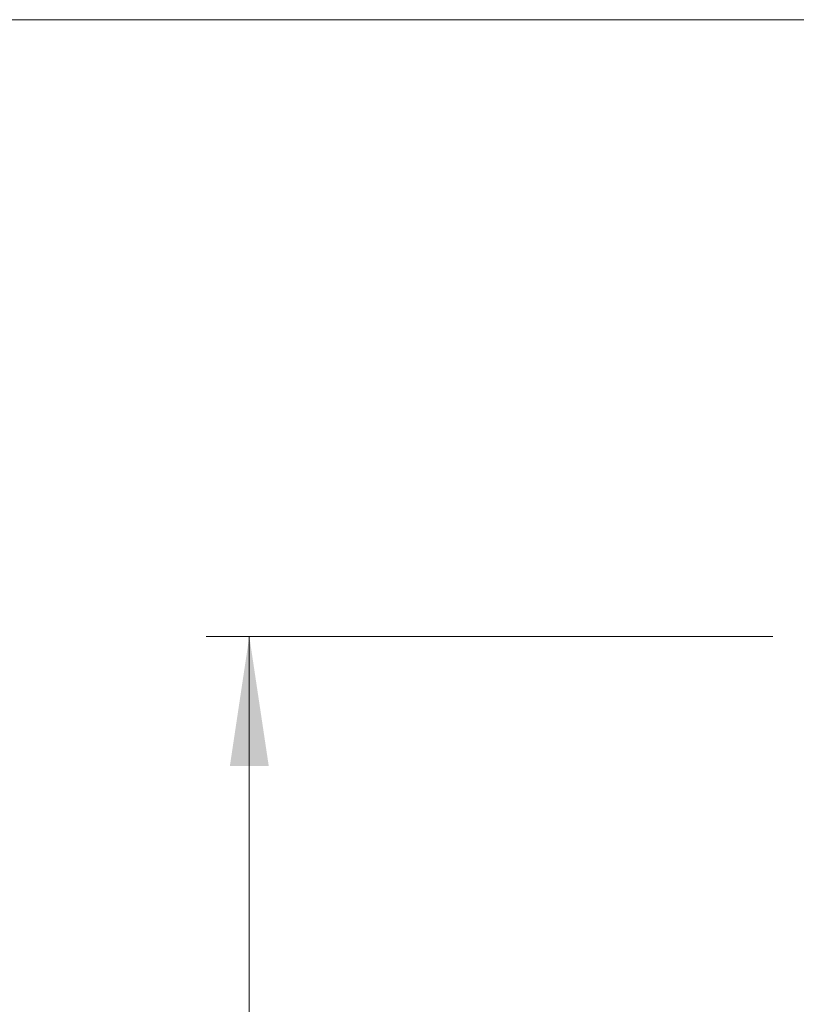
# Model space of a CAD drawing. Units: millimetres. Extents: x -10 to 410, y -10 to 290.
# Drawn here: x 52 to 70, y 208 to 231 of the extents above; entities that cross this region are included whole.
import ezdxf

# ---------------------------------------------------------------- set-up
doc = ezdxf.new("R2010")
doc.units = ezdxf.units.MM
doc.styles.add('SLDTEXTSTYLE0', font='TXT', dxfattribs={"width": 0.75})
doc.dimstyles.new('SLDDIMSTYLE4', dxfattribs={"dimtxt": 3.5, "dimasz": 3, "dimexe": 0, "dimexo": 0.0625, "dimgap": 0.875, "dimtad": 1, "dimdec": 0, "dimlfac": 2, "dimrnd": 1e-09, "dimzin": 12, "dimdsep": 46, "dimtxsty": 'SLDTEXTSTYLE0', "dimsah": 1, "dimcen": 0.09, "dimadec": 0, "dimazin": 3, "dimtfac": 1, "dimtdec": 0, "dimtofl": 0, "dimtmove": 0, "dimatfit": 3, "dimfxl": 0, "dimfrac": 2, "dimtolj": 1, "dimtzin": 12, "dimarcsym": 0})

# ---------------------------------------------------------------- blocks, each defined once
blk = doc.blocks.new('_D_7')
at = {"color": 7, "linetype": 'Continuous', "lineweight": 0}
for p, q in [((69.555, 216.838), (56.434, 216.838)), ((57.434, 216.838), (57.434, 176.019)), ((66.839, 176.019), (56.434, 176.019))]:
    blk.add_line(p, q, dxfattribs=at)
at = {"color": 7, "linetype": 'Continuous', "lineweight": 18}
for points in [[(57.434, 216.838), (56.984, 213.838), (57.884, 213.838)], [(57.434, 176.019), (57.884, 179.019), (56.984, 179.019)]]:
    blk.add_solid(points, dxfattribs=at)
at = {"color": 7, "linetype": 'Continuous', "lineweight": 18, "insert": (52.923, 193.842), "char_height": 3.5, "attachment_point": 1, "rotation": 90, "style": 'SLDTEXTSTYLE0'}
blk.add_mtext('82', dxfattribs=at)
blk = doc.blocks.new('_D_8')
at = {"color": 7, "linetype": 'Continuous', "lineweight": 0}
for p, q in [((80.684, 231.113), (50.434, 231.113)), ((51.434, 231.113), (51.434, 176.019)), ((66.839, 176.019), (50.434, 176.019))]:
    blk.add_line(p, q, dxfattribs=at)
at = {"color": 7, "linetype": 'Continuous', "lineweight": 18}
for points in [[(51.434, 231.113), (50.984, 228.113), (51.884, 228.113)], [(51.434, 176.019), (51.884, 179.019), (50.984, 179.019)]]:
    blk.add_solid(points, dxfattribs=at)
at = {"color": 7, "linetype": 'Continuous', "lineweight": 18, "insert": (46.923, 199.687), "char_height": 3.5, "attachment_point": 1, "rotation": 90, "style": 'SLDTEXTSTYLE0'}
blk.add_mtext('110', dxfattribs=at)

msp = doc.modelspace()

# ---------------------------------------------------------------- dimensions: what is measured, and where the dimension line sits
at = {"color": 7, "linetype": 'Continuous', "lineweight": 18}
for base, p1, picture, middle in [((51.4344, 176.0192), (81.6844, 231.1127), '_D_8', (51.4344, 203.5659)), ((57.4344, 176.0192), (70.5549, 216.8377), '_D_7', (57.4344, 196.4284))]:
    dim = msp.add_linear_dim(base=base, p1=p1, p2=(67.8394, 176.0192), angle=90, dimstyle='SLDDIMSTYLE4', dxfattribs=at)
    dim.commit()
    dim.dimension.update_dxf_attribs({"geometry": picture, "text_midpoint": middle, "dimtype": 160})

doc.saveas('drawing.dxf')
